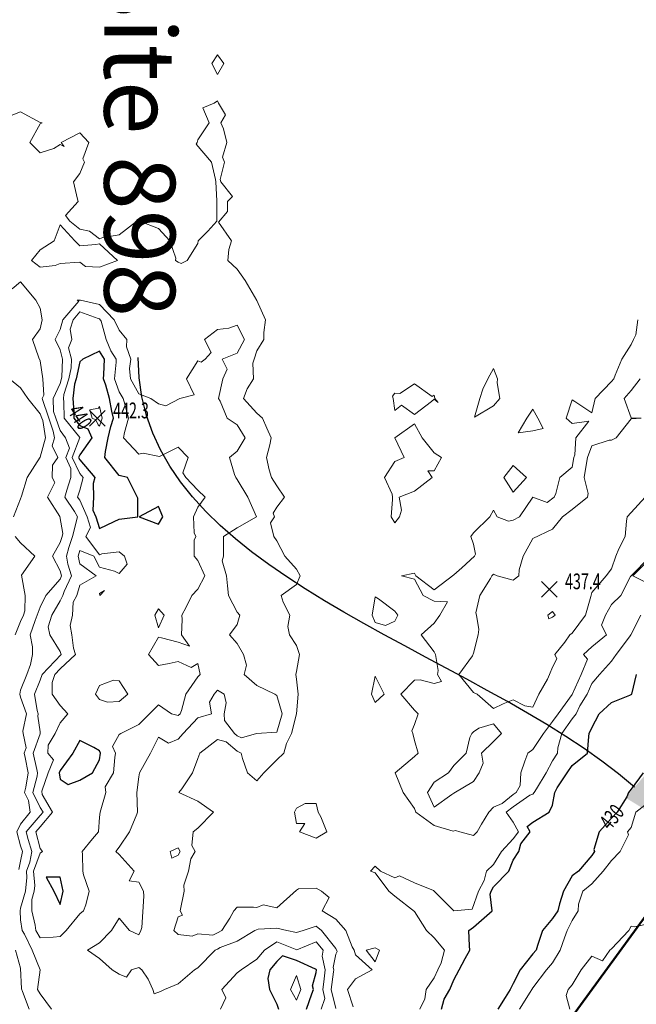
# Model space of a CAD drawing. Extents: x 0 to 2918662, y 0 to 1130731.
# Drawn here: x 2903605 to 2903918, y 1108717 to 1109217 of the extents above; entities that cross this region are included whole.
import ezdxf
from ezdxf import colors
from ezdxf.entities.mleader import LeaderData, LeaderLine
from ezdxf.enums import TextEntityAlignment as Align
from ezdxf.math import Vec2, Vec3

# ---------------------------------------------------------------- set-up
doc = ezdxf.new("R2010")
doc.units = 0
doc.header["$LTSCALE"] = 0.5
doc.header["$MEASUREMENT"] = 0
for name, color, linetype, lineweight in [('C-ANNO-NOTE', 7, 'Continuous', 35), ('C-SITE-BNDY', 1, 'Continuous', 50), ('G-ANNO-NOTE', 7, 'Continuous', 35), ('VA-TOPO-ANNO', 8, 'Continuous', 18), ('VA-TOPO-SPOT', 8, 'Continuous', 18), ('VI-AERI-REFR', 7, 'Continuous', 25), ('VI-TOPO-REFR', 7, 'Continuous', 25)]:
    doc.layers.add(name, color=color, linetype=linetype, lineweight=lineweight)
doc.layers.add('VA-TOPO-MAJR', color=49, linetype='Continuous', lineweight=25, transparency=0.6)
doc.layers.add('VA-TOPO-MINR', color=47, linetype='Continuous', lineweight=18, transparency=0.6)
doc.styles.add('Ltr 09 Point Text', font='tahoma.ttf', dxfattribs={"height": 0.09})
doc.styles.add('MSIMPLEX', font='msimplex.shx', dxfattribs={"width": 0.666})
picture_1 = doc.add_image_def('image1.jpg', size_in_pixel=(9489, 7255))
picture_2 = doc.add_image_def('image2.jpg', size_in_pixel=(2194, 3097))

# ---------------------------------------------------------------- blocks, each defined once
blk = doc.blocks.new('SPOT_ELEVATION')
for p, q in [((-0.04, 0.04), (0.04, -0.04)), ((-0.04, -0.04), (0.04, 0.04))]:
    blk.add_line(p, q)

msp = doc.modelspace()

# ---------------------------------------------------------------- linework, layer by layer
at = {"layer": 'C-SITE-BNDY', "flags": 128}
msp.add_lwpolyline([(2903944.507, 1107933.966), (2903892.401, 1107938.087), (2903642.197, 1108022.049), (2903662.928, 1108185.887), (2903773.129, 1108469.423), (2903850.066, 1108663.312), (2904087.359, 1108988.645)], dxfattribs=at)
at = {"layer": 'VA-TOPO-MAJR', "elevation": 440, "flags": 128}
for points in [[(2903655, 1108986.01), (2903647.724, 1108995), (2903648.084, 1108998.084), (2903649.51, 1109005), (2903650.733, 1109010.733), (2903652.217, 1109015), (2903651.35, 1109018.65), (2903650.186, 1109025), (2903648.231, 1109031.769), (2903647.061, 1109035), (2903647.277, 1109037.277), (2903647.552, 1109045), (2903645, 1109049.019), (2903636.569, 1109045), (2903635, 1109043.644), (2903633.115, 1109035), (2903632.294, 1109032.294), (2903631.425, 1109025), (2903631.997, 1109018.003), (2903632.043, 1109015), (2903635, 1109011.369), (2903639.198, 1109009.665), (2903641.161, 1109005), (2903635, 1108996.375), (2903634.458, 1108995), (2903635, 1108993.87), (2903642.685, 1108985), (2903641.829, 1108981.829), (2903641.942, 1108975), (2903641.693, 1108968.307), (2903643.184, 1108965), (2903645, 1108958.986), (2903652.534, 1108962.534), (2903655, 1108963.732), (2903664.474, 1108965), (2903664.474, 1108974.474), (2903659.2, 1108985)], [(2903677.164, 1108965), (2903675, 1108970.211), (2903665.263, 1108965), (2903675, 1108961.224)], [(2903631.58, 1108845), (2903625, 1108836.241), (2903624.5, 1108835), (2903625, 1108831.842), (2903629.105, 1108829.105), (2903635, 1108831.242), (2903641.512, 1108835), (2903645, 1108841.667), (2903645.568, 1108845), (2903645, 1108846.25), (2903642.115, 1108847.885), (2903635, 1108851.408)], [(2903626.582, 1108775), (2903625, 1108782), (2903618, 1108782), (2903621.818, 1108775), (2903625, 1108768.171)]]:
    msp.add_lwpolyline(points, close=True, dxfattribs=at)
at = {"layer": 'VA-TOPO-MAJR', "flags": 128}
for points, elevation in [([(2903818.694, 1108715), (2903820.062, 1108720.062), (2903822.884, 1108725), (2903825, 1108729.878), (2903827.642, 1108735), (2903830.753, 1108740.753), (2903833.133, 1108745), (2903832.877, 1108747.123), (2903832.516, 1108755), (2903835, 1108756.624), (2903844.423, 1108765), (2903843.448, 1108773.448), (2903843.839, 1108775), (2903845, 1108777.105), (2903852.895, 1108785), (2903855, 1108790.714), (2903857.967, 1108795), (2903858.913, 1108798.913), (2903863.735, 1108805), (2903862.219, 1108807.781), (2903865, 1108810), (2903873.4, 1108815), (2903875, 1108818.636), (2903876.148, 1108825), (2903877.333, 1108827.333), (2903882.444, 1108835), (2903885, 1108838.802), (2903892.813, 1108845), (2903893.427, 1108853.427), (2903893.614, 1108855), (2903895, 1108857.857), (2903898.684, 1108865), (2903905, 1108870.714), (2903914.375, 1108874.375), (2903915.336, 1108875), (2903917.727, 1108885)], 430), ([(2903921.096, 1108835), (2903915, 1108826.682), (2903913.686, 1108825), (2903912.75, 1108822.75), (2903907.831, 1108815), (2903905, 1108812.033), (2903898.664, 1108805), (2903896.091, 1108796.091), (2903896.277, 1108795), (2903895, 1108793), (2903888.208, 1108785), (2903885, 1108782.655), (2903880.647, 1108775), (2903878.509, 1108768.509), (2903877.691, 1108765), (2903875, 1108761.053), (2903869.973, 1108755), (2903867.397, 1108747.397), (2903866.726, 1108745), (2903865, 1108743.054), (2903858.583, 1108735), (2903855, 1108728.093), (2903853.462, 1108725), (2903851, 1108721), (2903847.356, 1108715)], 430), ([(2903750.199, 1108715), (2903752.826, 1108722.826), (2903753.697, 1108725), (2903753.131, 1108726.869), (2903755, 1108733.696), (2903755.133, 1108735), (2903754.704, 1108735.296), (2903745, 1108739.69), (2903737.955, 1108742.045), (2903735, 1108739.297), (2903731.563, 1108735), (2903730.565, 1108730.565), (2903731.33, 1108725), (2903735, 1108717.593), (2903735.886, 1108715)], 440)]:
    msp.add_lwpolyline(points, dxfattribs=dict(at, elevation=elevation))
at = {"layer": 'VA-TOPO-MINR', "flags": 128}
for points, elevation in [([(2903702.059, 1109195), (2903705, 1109189.444), (2903708.226, 1109195), (2903705, 1109199.545)], 434), ([(2903615, 1109100.435), (2903622, 1109105), (2903625, 1109113.182), (2903632.5, 1109105), (2903635, 1109102.5), (2903643.182, 1109103.182), (2903645, 1109103.462), (2903654.167, 1109095), (2903645, 1109091.667), (2903637.903, 1109092.097), (2903635, 1109094.211), (2903625, 1109093.559), (2903622.576, 1109092.576), (2903615, 1109091.667), (2903610.455, 1109095)], 434), ([(2903644.426, 1109065.574), (2903635, 1109068.994), (2903631.632, 1109065), (2903630.148, 1109060.148), (2903631.043, 1109055), (2903629.303, 1109050.697), (2903630.799, 1109045), (2903630.65, 1109040.65), (2903629.418, 1109035), (2903626.989, 1109026.989), (2903626.752, 1109025), (2903626.908, 1109023.092), (2903627.03, 1109015), (2903635, 1109005.215), (2903631.174, 1108995), (2903635, 1108987.021), (2903636.751, 1108985), (2903635, 1108978.516), (2903633.951, 1108975), (2903635, 1108973.447), (2903638.807, 1108965), (2903640.455, 1108959.545), (2903638.029, 1108955), (2903645, 1108945.645), (2903646.163, 1108946.163), (2903655, 1108947.165), (2903657.8, 1108945), (2903659.118, 1108940.882), (2903655, 1108936.25), (2903652.692, 1108937.308), (2903645, 1108939.444), (2903642.143, 1108945), (2903635, 1108947.841), (2903634.251, 1108945), (2903635, 1108941.094), (2903643.298, 1108935), (2903635, 1108930.301), (2903633.456, 1108925), (2903631.641, 1108921.641), (2903631.397, 1108915), (2903630.179, 1108909.821), (2903630.97, 1108905), (2903631.78, 1108898.22), (2903632.904, 1108895), (2903625, 1108887.833), (2903622.31, 1108885), (2903620.933, 1108880.933), (2903621.019, 1108875), (2903625, 1108869.143), (2903628.946, 1108865), (2903625, 1108860.397), (2903622.491, 1108855), (2903619.035, 1108849.035), (2903618.866, 1108845), (2903621.605, 1108841.605), (2903618.944, 1108835), (2903615.763, 1108825.763), (2903615.994, 1108824.006), (2903621.147, 1108815), (2903615, 1108807.571), (2903612.772, 1108805), (2903615, 1108796.589), (2903616.056, 1108795), (2903615, 1108794.171), (2903611.576, 1108785), (2903612.206, 1108777.794), (2903611.916, 1108775), (2903610.652, 1108770.652), (2903610.688, 1108765), (2903612.309, 1108757.691), (2903612.674, 1108755), (2903615, 1108751.319), (2903621.571, 1108751.571), (2903625, 1108752), (2903628.046, 1108755), (2903635, 1108763.457), (2903636.984, 1108765), (2903638.049, 1108768.049), (2903639.722, 1108775), (2903636.857, 1108783.143), (2903636.646, 1108785), (2903636.429, 1108793.571), (2903636.222, 1108795), (2903641.471, 1108801.471), (2903644.45, 1108805), (2903645, 1108812.5), (2903645.308, 1108815), (2903648.294, 1108825), (2903647.947, 1108827.947), (2903652.173, 1108835), (2903652.763, 1108842.763), (2903653.144, 1108845), (2903651.597, 1108848.403), (2903655, 1108854.423), (2903655.857, 1108855), (2903665, 1108859.507), (2903670.417, 1108865), (2903675, 1108869.521), (2903681.6, 1108865), (2903685, 1108864.023), (2903685.934, 1108865), (2903686.717, 1108866.717), (2903688.926, 1108875), (2903695, 1108883.723), (2903696.132, 1108885), (2903695, 1108890.455), (2903691.571, 1108888.429), (2903685, 1108891.515), (2903680.49, 1108890.49), (2903675, 1108889.516), (2903669.848, 1108895), (2903675, 1108903.947), (2903676.481, 1108903.519), (2903685, 1108901.389), (2903690.652, 1108899.348), (2903686.605, 1108905), (2903687.093, 1108912.907), (2903686.818, 1108915), (2903689.091, 1108919.091), (2903691.977, 1108925), (2903695, 1108928.171), (2903698.5, 1108935), (2903695, 1108942.778), (2903693.049, 1108945), (2903693.148, 1108953.148), (2903693.881, 1108955), (2903693.148, 1108956.852), (2903692.765, 1108965), (2903695, 1108969.872), (2903698.704, 1108975), (2903695, 1108978.571), (2903688.898, 1108985), (2903687.347, 1108987.347), (2903690.13, 1108995), (2903685, 1109000.302), (2903675.541, 1108995.541), (2903667.207, 1108997.207), (2903665, 1108996.778), (2903657.251, 1109005), (2903657.739, 1109007.739), (2903659.771, 1109015), (2903657.83, 1109022.17), (2903657.055, 1109025), (2903655, 1109028.462), (2903652.632, 1109035), (2903653.431, 1109043.431), (2903653.487, 1109045), (2903650.854, 1109049.146), (2903648.445, 1109055), (2903645.805, 1109064.195), (2903645, 1109065.438)], 438), ([(2903848.333, 1109025), (2903847, 1109033), (2903847.174, 1109035), (2903845, 1109040.263), (2903842.222, 1109035), (2903839.737, 1109029.737), (2903838.103, 1109025), (2903835.476, 1109015.476), (2903845, 1109021.364)], 434), ([(2903815, 1109024.75), (2903817, 1109023), (2903815.345, 1109025), (2903815, 1109026.667), (2903814, 1109026), (2903805, 1109032.5), (2903797.5, 1109027.5), (2903795, 1109027.727), (2903793.846, 1109026.154), (2903794.189, 1109025), (2903795, 1109019), (2903798.333, 1109021.667), (2903805, 1109016.818), (2903813.571, 1109023.571)], 434), ([(2903641.29, 1109014.969), (2903643.254, 1109014.172), (2903644.302, 1109011.681), (2903645, 1109010.917), (2903646.42, 1109015), (2903645, 1109020.976), (2903644.494, 1109020.111), (2903640.148, 1109019.229)], 442), ([(2903867.619, 1109015), (2903865, 1109019.583), (2903862.027, 1109015), (2903857.667, 1109007.667), (2903865, 1109008.529), (2903870.238, 1109009.762)], 434), ([(2903793.824, 1108975), (2903793.824, 1108973.824), (2903793.108, 1108965), (2903795, 1108961.957), (2903797.333, 1108965), (2903798.333, 1108968.333), (2903797.222, 1108975), (2903805, 1108977.917), (2903813.947, 1108985), (2903811.667, 1108988.333), (2903815, 1108988.333), (2903818.636, 1108995), (2903815, 1108997.5), (2903808.846, 1109005), (2903805, 1109012.143), (2903795, 1109005), (2903799.667, 1108995), (2903795, 1108993), (2903789.717, 1108985), (2903793.621, 1108976.379)], 434), ([(2903850.313, 1108985), (2903855, 1108977.5), (2903861.818, 1108985), (2903855, 1108991)], 434), ([(2903925, 1108933.425), (2903925.891, 1108935), (2903927.875, 1108937.875), (2903925, 1108944.2), (2903915.8, 1108935), (2903921.933, 1108931.933)], 434), ([(2903645.161, 1108925), (2903645, 1108926.111), (2903647.5, 1108927.5)], 438), ([(2903783.395, 1108915), (2903785, 1108911.286), (2903790.2, 1108909.8), (2903795, 1108912.059), (2903796.515, 1108915), (2903795, 1108917), (2903786.667, 1108923.333), (2903785, 1108924.286)], 434), ([(2903675, 1108918.333), (2903677.8, 1108915), (2903675, 1108908.636), (2903673.205, 1108915)], 438), ([(2903875, 1108914.099), (2903876.316, 1108915), (2903875, 1108916.852), (2903872.674, 1108915), (2903873.148, 1108913.148)], 438), ([(2903649.154, 1108870.846), (2903645, 1108872.216), (2903642.985, 1108875), (2903645, 1108879.355), (2903652.105, 1108882.105), (2903655, 1108881.765), (2903659.51, 1108875), (2903655, 1108871.23)], 438), ([(2903783.182, 1108875), (2903785, 1108870.652), (2903789.545, 1108875), (2903785, 1108884.091)], 434), ([(2903811.622, 1108825), (2903815, 1108817.621), (2903824, 1108824), (2903825, 1108824.647), (2903835, 1108830.618), (2903837.868, 1108835), (2903839.875, 1108839.875), (2903838.971, 1108845), (2903845, 1108850.857), (2903849.085, 1108855), (2903845, 1108859.915), (2903837.683, 1108857.683), (2903835, 1108855.797), (2903834.141, 1108855), (2903833, 1108853), (2903831.197, 1108845), (2903825, 1108838.803), (2903822.188, 1108835), (2903815, 1108830.241)], 436), ([(2903760.517, 1108805), (2903755, 1108801.8), (2903746.579, 1108805), (2903749.286, 1108809.286), (2903745, 1108809.286), (2903744.111, 1108815), (2903745, 1108817.105), (2903749.444, 1108819.444), (2903755, 1108819.444), (2903756.081, 1108815), (2903757.353, 1108812.647)], 432), ([(2903685, 1108793.261), (2903686.053, 1108795), (2903685, 1108796.972), (2903680.942, 1108795), (2903681.706, 1108791.706)], 436), ([(2903785, 1108746.193), (2903780.357, 1108745), (2903785, 1108739.091), (2903787.281, 1108745)], 434), ([(2903742.048, 1108725), (2903745, 1108719.553), (2903747.182, 1108725), (2903745, 1108732.204)], 442)]:
    msp.add_lwpolyline(points, close=True, dxfattribs=dict(at, elevation=elevation))
for points, elevation in [([(2903773.854, 1108716.146), (2903770.986, 1108725), (2903775, 1108730.429), (2903783.421, 1108735), (2903775, 1108742.619), (2903774.336, 1108745), (2903773.295, 1108746.705), (2903770.034, 1108755), (2903765, 1108760.659), (2903758.171, 1108765), (2903761.667, 1108771.667), (2903757.778, 1108775), (2903755, 1108776.389), (2903746.143, 1108776.143), (2903745, 1108775.426), (2903735, 1108766.4), (2903728.065, 1108768.065), (2903725, 1108766.61), (2903723.155, 1108766.845), (2903715, 1108766.845), (2903713.19, 1108765), (2903711.2, 1108761.2), (2903707.23, 1108755), (2903705, 1108753.735), (2903702.578, 1108752.578), (2903695, 1108753.22), (2903692.123, 1108752.123), (2903685, 1108753), (2903682.797, 1108755), (2903685, 1108761.842), (2903687.222, 1108762.778), (2903686.017, 1108765), (2903688.012, 1108775), (2903687.907, 1108777.907), (2903690.234, 1108785), (2903691.381, 1108791.381), (2903693.571, 1108795), (2903691.935, 1108798.065), (2903692.611, 1108805), (2903695, 1108806.929), (2903702.958, 1108815), (2903695, 1108820.567), (2903685.323, 1108825), (2903686.875, 1108826.875), (2903692.292, 1108835), (2903695, 1108842.222), (2903696.064, 1108845), (2903705, 1108852), (2903709.286, 1108850.714), (2903715, 1108845.945), (2903717.034, 1108845), (2903717.727, 1108842.273), (2903720.152, 1108835), (2903725, 1108830.871), (2903728.497, 1108835), (2903735, 1108841.538), (2903738.621, 1108845), (2903739.922, 1108849.922), (2903742.5, 1108855), (2903745, 1108865), (2903745.882, 1108875), (2903745, 1108882.5), (2903744.785, 1108885), (2903745, 1108886.481), (2903746.597, 1108895), (2903745, 1108899.6), (2903741.494, 1108905), (2903740.645, 1108909.355), (2903741.604, 1108915), (2903738.333, 1108921.667), (2903737.308, 1108925), (2903745, 1108930.66), (2903746.901, 1108935), (2903745, 1108938.382), (2903739.156, 1108945), (2903735, 1108952.805), (2903733.475, 1108955), (2903731.849, 1108961.849), (2903733.955, 1108965), (2903733.258, 1108966.742), (2903735, 1108969.894), (2903739, 1108975), (2903735, 1108980.714), (2903732.429, 1108985), (2903731.25, 1108988.75), (2903729.839, 1108995), (2903731.522, 1109001.522), (2903732.193, 1109005), (2903730, 1109010), (2903727.857, 1109015), (2903725, 1109017.623), (2903718.182, 1109025), (2903720, 1109030), (2903723.264, 1109035), (2903722.874, 1109042.874), (2903723.564, 1109045), (2903725, 1109049.154), (2903728.455, 1109055), (2903728.519, 1109058.519), (2903729.309, 1109065), (2903725, 1109074.815), (2903718.974, 1109085), (2903715, 1109090.636), (2903710.2, 1109095), (2903710.652, 1109100.652), (2903712.015, 1109105), (2903705.476, 1109114.524), (2903710, 1109120), (2903710, 1109125), (2903712.5, 1109127.5), (2903706.579, 1109135), (2903706.25, 1109136.25), (2903708.438, 1109145), (2903707.444, 1109147.444), (2903709.688, 1109155), (2903708.061, 1109161.939), (2903706.724, 1109165), (2903708.947, 1109168.947), (2903705.417, 1109175), (2903705, 1109176.111), (2903703.333, 1109175), (2903697.5, 1109172.5), (2903700.714, 1109165), (2903695, 1109156.304), (2903694.583, 1109155), (2903694.063, 1109154.063), (2903701.857, 1109145), (2903703.889, 1109136.111), (2903704.091, 1109135), (2903704.677, 1109125.323), (2903704.667, 1109115), (2903700, 1109110), (2903695.208, 1109105), (2903695, 1109103.75), (2903689.615, 1109095), (2903686.5, 1109093.5), (2903685, 1109094.167), (2903683.696, 1109095), (2903683.75, 1109096.25), (2903680.753, 1109105), (2903675, 1109111.364), (2903665.4, 1109115), (2903664, 1109115), (2903655, 1109108.077), (2903646.818, 1109106.818), (2903645, 1109106.053), (2903640, 1109110), (2903635, 1109111), (2903630, 1109115), (2903627.857, 1109117.857), (2903634.231, 1109125), (2903633.81, 1109126.19), (2903631.852, 1109135), (2903635, 1109139.25), (2903637.371, 1109145), (2903636.62, 1109146.62), (2903639.615, 1109155), (2903635, 1109159.928), (2903625.556, 1109155), (2903627.069, 1109152.931), (2903625, 1109154), (2903621.842, 1109151.842), (2903615, 1109149.643), (2903609.643, 1109155), (2903615, 1109164.375), (2903616, 1109165), (2903615, 1109165.204), (2903605, 1109170.616), (2903597.727, 1109167.727)], 434), ([(2903600.714, 1109080.714), (2903605, 1109084.211), (2903612.778, 1109075), (2903615, 1109070.833), (2903615.897, 1109065), (2903615, 1109060.333), (2903611.098, 1109055), (2903614.259, 1109045.741), (2903615, 1109044.2), (2903616.25, 1109035), (2903616.744, 1109026.744), (2903615.947, 1109025), (2903619.354, 1109015), (2903621.578, 1109008.422), (2903622.149, 1109005), (2903621.049, 1109001.049), (2903623.909, 1108995), (2903623.909, 1108995), (2903621.19, 1108991.19), (2903621, 1108985), (2903622.374, 1108982.374), (2903618.65, 1108975), (2903624.865, 1108965.135), (2903626.472, 1108956.472), (2903626.037, 1108955), (2903625, 1108952), (2903621.255, 1108945), (2903625, 1108937.602), (2903625.814, 1108935), (2903625, 1108933.325), (2903617.838, 1108925), (2903615, 1108919.057), (2903613.475, 1108915), (2903612.296, 1108912.296), (2903609.854, 1108905), (2903610.979, 1108899.021), (2903611, 1108895), (2903609.968, 1108889.968), (2903608.13, 1108885), (2903605, 1108876.979), (2903604.571, 1108875), (2903605, 1108873.417), (2903608.015, 1108865), (2903606.069, 1108856.069), (2903606.244, 1108855), (2903607.731, 1108847.731), (2903606.729, 1108845), (2903607.229, 1108842.771), (2903608.828, 1108835), (2903607.691, 1108827.691), (2903606.992, 1108825), (2903609.043, 1108820.957), (2903609.776, 1108815), (2903605, 1108809.019), (2903603.067, 1108805), (2903605, 1108798.008), (2903605.881, 1108795), (2903605, 1108790.132), (2903604.01, 1108785.99)], 434), ([(2903765, 1108715.417), (2903762.579, 1108725), (2903763.911, 1108733.911), (2903764.022, 1108735), (2903763.754, 1108736.246), (2903765, 1108743), (2903765.675, 1108744.325), (2903765, 1108745.797), (2903757.743, 1108755), (2903755, 1108757.162), (2903748.514, 1108755), (2903745, 1108753.865), (2903740.094, 1108755), (2903735, 1108756.227), (2903725.585, 1108755.585), (2903723.846, 1108755), (2903715, 1108749.556), (2903706.321, 1108746.321), (2903705, 1108745.571), (2903703.803, 1108745), (2903695, 1108735.965), (2903693.226, 1108735), (2903685, 1108727.817), (2903678.103, 1108725), (2903675.947, 1108724.053), (2903672.857, 1108722.857), (2903672.188, 1108725), (2903669.706, 1108730.294), (2903666.6, 1108735), (2903665, 1108736.176), (2903661.364, 1108735), (2903658.784, 1108731.216), (2903655, 1108732.813), (2903651.41, 1108735), (2903645, 1108740.682), (2903638.871, 1108745), (2903645, 1108748.725), (2903651.154, 1108755), (2903655, 1108761.25), (2903660.263, 1108755), (2903665, 1108752.692), (2903666.047, 1108755), (2903666.565, 1108756.565), (2903667.595, 1108772.405), (2903667.429, 1108775), (2903665, 1108779.533), (2903660.119, 1108780.119), (2903662.684, 1108785), (2903655, 1108793.553), (2903653.403, 1108795), (2903655, 1108797.19), (2903660.29, 1108805), (2903664.011, 1108814.011), (2903664.384, 1108815), (2903664.051, 1108825), (2903665, 1108832.895), (2903665.367, 1108835), (2903670.963, 1108845), (2903675, 1108853.148), (2903680.057, 1108850.057), (2903685, 1108852.014), (2903687.457, 1108855), (2903695, 1108862.904), (2903701.863, 1108865), (2903700.833, 1108870.833), (2903703.252, 1108875), (2903705, 1108876.908), (2903708.289, 1108875), (2903709.386, 1108870.614), (2903708.333, 1108865), (2903708.478, 1108861.522), (2903713.585, 1108855), (2903715, 1108853.819), (2903717.206, 1108852.794), (2903724.677, 1108855), (2903735, 1108855.617), (2903737.754, 1108865), (2903735, 1108874.268), (2903734.118, 1108875), (2903725, 1108879.336), (2903718.468, 1108885), (2903719.674, 1108889.674), (2903718.194, 1108895), (2903715, 1108900.61), (2903711, 1108905), (2903715, 1108910.294), (2903716.25, 1108915), (2903715, 1108916.481), (2903710.577, 1108925), (2903710.106, 1108929.894), (2903709.528, 1108935), (2903707.318, 1108942.682), (2903707.941, 1108945), (2903708.025, 1108955), (2903715, 1108959.323), (2903724.732, 1108965), (2903720.285, 1108975), (2903715, 1108983.87), (2903714.212, 1108985), (2903713.632, 1108986.368), (2903711.119, 1108995), (2903715, 1108998.25), (2903719.045, 1109005), (2903715, 1109011.585), (2903709.862, 1109015), (2903706.25, 1109023.75), (2903705.428, 1109025), (2903707.701, 1109035), (2903709.868, 1109039.868), (2903707.353, 1109045), (2903715, 1109047.955), (2903718.647, 1109055), (2903715, 1109062.209), (2903710.663, 1109060.663), (2903705, 1109060), (2903698.38, 1109055), (2903701.667, 1109048.333), (2903698.684, 1109045), (2903696.591, 1109043.409), (2903695, 1109044.114), (2903689.194, 1109035), (2903693.125, 1109026.875), (2903685.769, 1109025), (2903678.778, 1109021.222), (2903675, 1109022.344), (2903671.047, 1109025), (2903665, 1109027.385), (2903660.808, 1109035), (2903660.275, 1109040.275), (2903660.913, 1109045), (2903658.795, 1109051.205), (2903658.913, 1109055), (2903655, 1109059.667), (2903652.465, 1109065), (2903645, 1109072.737), (2903635.462, 1109075), (2903633.636, 1109075), (2903634.508, 1109074.508), (2903626.491, 1109065), (2903625, 1109060.126), (2903622.51, 1109055), (2903625, 1109049.696), (2903626.233, 1109045), (2903625.922, 1109035.922), (2903625, 1109032.622), (2903621.518, 1109025), (2903621.629, 1109018.371), (2903622.894, 1109015), (2903625, 1109008.77), (2903627.717, 1109005), (2903629.77, 1108999.77), (2903627.89, 1108995), (2903630.552, 1108989.448), (2903630.524, 1108985), (2903628.411, 1108978.411), (2903627.393, 1108975), (2903632.374, 1108967.626), (2903633.844, 1108965), (2903631.356, 1108955), (2903629.431, 1108949.431), (2903628.263, 1108945), (2903629.037, 1108940.963), (2903630.903, 1108935), (2903627.03, 1108927.03), (2903626.439, 1108925), (2903625, 1108922.338), (2903620.815, 1108915), (2903619.053, 1108909.053), (2903619.904, 1108905), (2903625, 1108896.579), (2903625.551, 1108895), (2903615.981, 1108885), (2903615, 1108882.103), (2903612.043, 1108875), (2903613.419, 1108866.581), (2903613.985, 1108865), (2903613.702, 1108863.702), (2903615, 1108855.811), (2903615, 1108854.809), (2903611.402, 1108845), (2903613.253, 1108836.747), (2903613.612, 1108835), (2903613.357, 1108833.357), (2903611.184, 1108825), (2903615, 1108817.479), (2903616.418, 1108815), (2903615, 1108813.286), (2903607.822, 1108805), (2903608.838, 1108801.162), (2903610.643, 1108795), (2903609.68, 1108789.68), (2903607.933, 1108785), (2903608.214, 1108781.786), (2903607.511, 1108775), (2903605, 1108766.364), (2903604.697, 1108765), (2903605, 1108760.385), (2903605.729, 1108755), (2903606.981, 1108753.019), (2903610.792, 1108745), (2903615, 1108735), (2903613.636, 1108725), (2903615, 1108722.785), (2903620.743, 1108715)], 436), ([(2903918.366, 1109065), (2903917.299, 1109057.299), (2903916.163, 1109055), (2903915, 1109052.436), (2903910.167, 1109045), (2903906.831, 1109036.831), (2903906.121, 1109035), (2903905, 1109033.617), (2903896.649, 1109025), (2903895, 1109017.727), (2903886.429, 1109023.571), (2903885, 1109024.286), (2903882.045, 1109015), (2903885, 1109012.292), (2903893.537, 1109013.537), (2903886.842, 1109005), (2903886.436, 1108996.436), (2903885.893, 1108995), (2903885, 1108990.185), (2903878.778, 1108985), (2903876.765, 1108976.765), (2903875.811, 1108975), (2903872.273, 1108972.273), (2903865, 1108975), (2903858.333, 1108965), (2903855, 1108963.298), (2903852.714, 1108962.714), (2903847, 1108965), (2903845, 1108968.333), (2903843.182, 1108965), (2903835, 1108956.818), (2903833.571, 1108955), (2903835, 1108951), (2903836, 1108946), (2903835.417, 1108945), (2903829, 1108939), (2903825, 1108935.556), (2903815, 1108927.955), (2903805.606, 1108935), (2903805, 1108936.429), (2903798.333, 1108935), (2903805, 1108933.333), (2903809.348, 1108925), (2903815, 1108922.174), (2903821.735, 1108921.735), (2903817.821, 1108915), (2903815, 1108911.024), (2903808.333, 1108905), (2903815, 1108896.379), (2903815.656, 1108895), (2903816.915, 1108886.915), (2903816.646, 1108885), (2903818.699, 1108881.301), (2903815, 1108880.345), (2903807.791, 1108882.209), (2903805, 1108882), (2903798, 1108875), (2903805, 1108866.765), (2903806.765, 1108865), (2903805, 1108859.545), (2903803.649, 1108856.351), (2903804.107, 1108855), (2903805, 1108851.429), (2903806.8, 1108845), (2903805, 1108843.333), (2903795.217, 1108835), (2903799.27, 1108825), (2903805, 1108816.905), (2903805.649, 1108815), (2903815, 1108808.295), (2903824.611, 1108805.389), (2903825.737, 1108805.737), (2903827.917, 1108805), (2903835, 1108803.211), (2903836.753, 1108805), (2903838.953, 1108808.953), (2903842.719, 1108815), (2903845, 1108817.524), (2903849.407, 1108819.407), (2903855, 1108823.981), (2903856.514, 1108825), (2903858.626, 1108828.626), (2903859.021, 1108835), (2903861, 1108841), (2903862.524, 1108845), (2903865, 1108846.781), (2903870.505, 1108855), (2903875, 1108861.087), (2903877.838, 1108865), (2903885, 1108874.695), (2903889.535, 1108885), (2903892.722, 1108892.722), (2903890.714, 1108895), (2903895, 1108898.913), (2903902.467, 1108905), (2903899.912, 1108909.912), (2903901.995, 1108915), (2903905, 1108920.472), (2903909.8, 1108925), (2903914.6, 1108934.6), (2903924.82, 1108945)], 434), ([(2903599.276, 1109035), (2903605, 1109030.414), (2903608.712, 1109025), (2903615, 1109017.17), (2903615.814, 1109015), (2903616.23, 1109013.77), (2903617.695, 1109005), (2903615, 1108995.32), (2903608.264, 1108985), (2903605.473, 1108975.473), (2903605, 1108974.13), (2903601.41, 1108965)], 432), ([(2903919.619, 1109035), (2903915, 1109029.012), (2903911.467, 1109025), (2903915, 1109015.152), (2903920, 1109015), (2903915, 1109014.677), (2903907.308, 1109005), (2903905, 1109003.929), (2903903.784, 1109003.784), (2903895, 1109000.909), (2903892.766, 1108995), (2903892.257, 1108992.257), (2903891.165, 1108985), (2903893.152, 1108976.848), (2903892.719, 1108975), (2903885, 1108968.623), (2903880.161, 1108965), (2903875, 1108958.75), (2903865, 1108953.984), (2903860.064, 1108945), (2903858.114, 1108938.114), (2903857.938, 1108935), (2903855, 1108932.768), (2903847, 1108935), (2903845, 1108935.903), (2903844.257, 1108935), (2903843.587, 1108933.587), (2903838.123, 1108925), (2903836.168, 1108916.168), (2903836.503, 1108915), (2903837.697, 1108907.697), (2903837.222, 1108905), (2903835, 1108895.769), (2903834.403, 1108894.403), (2903827.49, 1108885), (2903835, 1108875.821), (2903836.753, 1108875), (2903845, 1108867.727), (2903850, 1108870), (2903855, 1108872), (2903861, 1108869), (2903865, 1108868.333), (2903868.101, 1108875), (2903872.547, 1108882.547), (2903873.556, 1108885), (2903875, 1108888.714), (2903877.2, 1108892.8), (2903876.264, 1108895), (2903881.286, 1108901.286), (2903883.839, 1108905), (2903885, 1108905.884), (2903891.734, 1108915), (2903894.504, 1108924.504), (2903895, 1108926.522), (2903902.358, 1108935), (2903905, 1108938.59), (2903907.155, 1108945), (2903908.676, 1108948.676), (2903911.906, 1108955), (2903912.68, 1108962.68), (2903912.868, 1108965), (2903915, 1108967.197), (2903922.007, 1108975)], 436), ([(2903602.215, 1108955), (2903605, 1108951.72), (2903612.225, 1108945), (2903605.4, 1108935.4), (2903607.26, 1108925), (2903607.216, 1108917.216), (2903606.383, 1108915), (2903605, 1108911.829), (2903602.209, 1108905)], 432), ([(2903807.639, 1108715), (2903810.278, 1108720.278), (2903810.92, 1108725), (2903815, 1108730.93), (2903816.813, 1108735), (2903818.5, 1108738.5), (2903820.185, 1108745), (2903815, 1108751.195), (2903811.091, 1108755), (2903805, 1108764.571), (2903795, 1108772.476), (2903791.941, 1108775), (2903785, 1108784.219), (2903782.619, 1108785), (2903785, 1108787.632), (2903787.778, 1108785), (2903795, 1108781.667), (2903797.364, 1108782.636), (2903805, 1108779.118), (2903814.677, 1108775.323), (2903825, 1108765), (2903834.245, 1108765.755), (2903837.387, 1108775), (2903840.324, 1108780.324), (2903841.467, 1108785), (2903845, 1108788.476), (2903849.136, 1108795), (2903855, 1108801.578), (2903857.711, 1108805), (2903855, 1108809.972), (2903851.566, 1108815), (2903855, 1108817.809), (2903863.585, 1108823.585), (2903865, 1108824.133), (2903865.746, 1108825), (2903866.852, 1108826.852), (2903871.827, 1108835), (2903875, 1108841.055), (2903877.56, 1108845), (2903877.756, 1108847.756), (2903879.744, 1108855), (2903885, 1108862.338), (2903886.99, 1108865), (2903888.981, 1108868.981), (2903892.678, 1108875), (2903895, 1108880.391), (2903898.926, 1108885), (2903905, 1108891.667), (2903907.37, 1108895), (2903914.111, 1108904.111), (2903914.784, 1108905), (2903919.862, 1108915)], 432), ([(2903925, 1108820.991), (2903917.363, 1108815), (2903915, 1108807.321), (2903913.03, 1108805), (2903913.556, 1108803.556), (2903909.302, 1108795), (2903905, 1108790.444), (2903900.818, 1108785), (2903895, 1108778.695), (2903890.427, 1108775), (2903888.304, 1108768.304), (2903888.008, 1108765), (2903885, 1108760.067), (2903882.397, 1108755), (2903881.162, 1108751.162), (2903878.987, 1108745), (2903875, 1108738.579), (2903872.018, 1108735), (2903865, 1108725.909), (2903864.551, 1108725), (2903863.71, 1108723.71), (2903858.253, 1108715)], 432), ([(2903925, 1108758.676), (2903916.887, 1108756.887), (2903915, 1108757.083), (2903913.864, 1108755), (2903905, 1108745.714), (2903904.063, 1108745), (2903900.421, 1108739.579), (2903895, 1108741.931), (2903889.519, 1108735), (2903885, 1108727.394), (2903882.976, 1108725), (2903881.937, 1108721.937), (2903883.75, 1108715)], 434), ([(2903757.557, 1108715), (2903759.507, 1108720.493), (2903758.368, 1108725), (2903758.96, 1108728.96), (2903759.578, 1108735), (2903758.088, 1108741.912), (2903758.658, 1108745), (2903755, 1108749.176), (2903745.194, 1108745.194), (2903735, 1108749.233), (2903728.894, 1108745), (2903725, 1108740.398), (2903716.949, 1108735), (2903715, 1108733.516), (2903707.189, 1108725), (2903709.157, 1108720.843), (2903706.475, 1108715)], 438), ([(2903602.314, 1108745), (2903605, 1108735.879), (2903605.431, 1108725.431), (2903605.968, 1108724.032), (2903609.286, 1108715)], 434)]:
    msp.add_lwpolyline(points, dxfattribs=dict(at, elevation=elevation))

# ---------------------------------------------------------------- block references
at = {"layer": 'VA-TOPO-SPOT', "xscale": 100, "yscale": 100, "zscale": 100}
for p in [(2903643.96, 1109014.956, 442.348), (2903873.379, 1108928.194, 437.45)]:
    msp.add_blockref('SPOT_ELEVATION', p, dxfattribs=at)

# ---------------------------------------------------------------- referenced raster images: frames only (the image files are external)
at = {"layer": 'VI-AERI-REFR'}
image = msp.add_image(picture_2, insert=(2902525.559, 1103703.422), size_in_units=(4388, 6194), dxfattribs=at)
image.dxf.flags = 7
at = {"layer": 'VI-TOPO-REFR'}
image = msp.add_image(picture_1, insert=(2887019.98, 1097962.593), size_in_units=(31641.934, 24192.457), dxfattribs=at)
image.dxf.flags = 7

# ---------------------------------------------------------------- next in the draw order: leaders
at = {"layer": 'G-ANNO-NOTE'}
ml = msp.add_multileader_mtext('Standard', dxfattribs=at)
ml.set_content('{\\LProject Location}\\PSection 36\\PT-2S, R-8W and \\PSection 1\\PT-3S, R8W\\PLat:  38°17\'28"\\PLon:  87°15\'00"', color=256, style='Ltr 09 Point Text')
ml.set_leader_properties()
ml.build(insert=Vec2(0, 0))
ml.multileader.update_dxf_attribs({"leader_type": 2, "has_text_frame": 1, "text_left_attachment_type": 2, "text_right_attachment_type": 2, "dogleg_length": 0.237, "arrow_head_size": 216, "scale": 2000})
ctx = ml.context
ctx.base_point, ctx.scale, ctx.char_height, ctx.arrow_head_size, ctx.landing_gap_size, ctx.plane_origin = Vec3(2899502.8, 1109387.019), 2000, 180, 216, 120, Vec3(2908053.153, 1124417.738)
ctx.left_attachment, ctx.right_attachment, ctx.text_align_type = 2, 2, 2
notes = []
notes.append((ctx, [(1, (1, 1, 0), (2901945.51, 1109387.019), (-1, 0), 475, [(0, [(2904935.195, 1108355.064), (2904403.34, 1109150.167), (2902769.65, 1109263.086)], 0, [])])]))
ctx.mtext.insert, ctx.mtext.alignment, ctx.mtext.flow_direction = Vec3(2901350.51, 1110393.399), 3, 5
ctx.mtext.has_bg_fill, ctx.mtext.bg_color, ctx.mtext.bg_scale_factor, ctx.mtext.bg_transparency, ctx.mtext.use_window_bg_color = 1, -1027028792, 1.5, 0, 1
for ctx, leaders in notes:
    for number, flags, end, landing, length, lines in leaders:
        leader = LeaderData()
        leader.index, (leader.has_last_leader_line, leader.has_dogleg_vector, leader.attachment_direction) = number, flags
        leader.last_leader_point, leader.dogleg_vector, leader.dogleg_length = Vec3(end), Vec3(landing), length
        for number, points, colour, breaks in lines:
            line = LeaderLine()
            line.index, line.vertices, line.color, line.breaks = number, Vec3.list(points), colors.encode_raw_color(colour), breaks
            leader.lines.append(line)
        ctx.leaders.append(leader)

# ---------------------------------------------------------------- next in the draw order: leaders
ml = msp.add_multileader_mtext('Standard', dxfattribs=at)
ml.set_content('AML Site 898', color=256, style='Ltr 09 Point Text')
ml.set_leader_properties()
ml.build(insert=Vec2(0, 0))
ml.multileader.update_dxf_attribs({"leader_type": 2, "text_left_attachment_type": 2, "text_right_attachment_type": 2, "dogleg_length": 0.237, "arrow_head_size": 43.2, "scale": 400})
ctx = ml.context
ctx.base_point, ctx.scale, ctx.char_height, ctx.arrow_head_size, ctx.landing_gap_size, ctx.plane_origin, ctx.plane_x_axis, ctx.plane_y_axis = Vec3(2903664.689, 1109380.018), 400, 36, 43.2, 25, Vec3(2906089.443, 1108341.104), Vec3(0, -1), Vec3(1, 0)
ctx.left_attachment, ctx.right_attachment = 2, 2
notes = []
notes.append((ctx, [(1, (1, 1, 0), (2903664.689, 1108950.766), (0, 1), 95, [(0, [(2903949.405, 1108799.508)], 0, [])])]))
ctx.mtext.insert, ctx.mtext.text_direction, ctx.mtext.rotation, ctx.mtext.flow_direction = Vec3(2903683.511, 1109355.018), Vec3(0, -1), 4.712389, 5
for ctx, leaders in notes:
    for number, flags, end, landing, length, lines in leaders:
        leader = LeaderData()
        leader.index, (leader.has_last_leader_line, leader.has_dogleg_vector, leader.attachment_direction) = number, flags
        leader.last_leader_point, leader.dogleg_vector, leader.dogleg_length = Vec3(end), Vec3(landing), length
        for number, points, colour, breaks in lines:
            line = LeaderLine()
            line.index, line.vertices, line.color, line.breaks = number, Vec3.list(points), colors.encode_raw_color(colour), breaks
            leader.lines.append(line)
        ctx.leaders.append(leader)

# ---------------------------------------------------------------- next in the draw order: leaders
at = {"layer": 'C-ANNO-NOTE'}
ml = msp.add_multileader_mtext('Standard', dxfattribs=at)
ml.set_content('Substrate Disposal Area (approx. 0.8 ac). Place substrate in 12" lifts and apply agricultural lime at a rate of 50 tons/acre on each lift', color=256, style='Ltr 09 Point Text')
ml.set_leader_properties()
ml.build(insert=Vec2(0, 0))
ml.multileader.update_dxf_attribs({"leader_type": 2, "has_text_frame": 1, "text_left_attachment_type": 2, "text_right_attachment_type": 2, "dogleg_length": 0.237, "arrow_head_size": 10.8, "scale": 100})
ctx = ml.context
ctx.base_point, ctx.scale, ctx.char_height, ctx.arrow_head_size, ctx.landing_gap_size, ctx.plane_origin, ctx.plane_x_axis, ctx.plane_y_axis = Vec3(2903980.455, 1105217.655), 100, 9, 10.8, 5, Vec3(2904173.316, 1105097.69), Vec3(0, -1), Vec3(1, 0)
ctx.left_attachment, ctx.right_attachment, ctx.text_align_type = 2, 2, 2
notes = []
notes.append((ctx, [(1, (1, 1, 0), (2903980.455, 1104926.64), (0, 1), 23.75, [(0, [(2903766.158, 1104726.508)], 0, [])])]))
ctx.mtext.insert, ctx.mtext.text_direction, ctx.mtext.rotation, ctx.mtext.width, ctx.mtext.alignment, ctx.mtext.flow_direction = Vec3(2904001.602, 1104955.39), Vec3(0, -1), 4.712389, 257.75958, 3, 5
ctx.mtext.has_bg_fill, ctx.mtext.bg_color, ctx.mtext.bg_scale_factor, ctx.mtext.bg_transparency, ctx.mtext.use_window_bg_color = 1, -1073741824, 1.5, 0, 1
ml = msp.add_multileader_mtext('Standard', dxfattribs=at)
ml.set_content('Silt fence, 803 LFT', color=256, style='Ltr 09 Point Text')
ml.set_leader_properties()
ml.build(insert=Vec2(0, 0))
ml.multileader.update_dxf_attribs({"leader_type": 2, "has_text_frame": 1, "text_left_attachment_type": 2, "text_right_attachment_type": 2, "dogleg_length": 0.237, "arrow_head_size": 10.8, "scale": 100})
ctx = ml.context
ctx.base_point, ctx.scale, ctx.char_height, ctx.arrow_head_size, ctx.landing_gap_size, ctx.plane_origin, ctx.plane_x_axis, ctx.plane_y_axis = Vec3(2903384.28, 1104743.936), 100, 9, 10.8, 5, Vec3(2903693.027, 1104956.1), Vec3(0, -1), Vec3(1, 0)
ctx.left_attachment, ctx.right_attachment, ctx.text_align_type = 2, 2, 2
notes.append((ctx, [(1, (1, 1, 0), (2903384.28, 1104608.895), (0, 1), 23.75, [(0, [(2903671.943, 1104719.697)], 0, [])])]))
ctx.mtext.insert, ctx.mtext.text_direction, ctx.mtext.rotation, ctx.mtext.width, ctx.mtext.alignment, ctx.mtext.flow_direction = Vec3(2903390.131, 1104637.645), Vec3(0, -1), 4.712389, 122.38483, 3, 5
ctx.mtext.has_bg_fill, ctx.mtext.bg_color, ctx.mtext.bg_scale_factor, ctx.mtext.bg_transparency, ctx.mtext.use_window_bg_color = 1, -1027028792, 1.5, 0, 1
for ctx, leaders in notes:
    for number, flags, end, landing, length, lines in leaders:
        leader = LeaderData()
        leader.index, (leader.has_last_leader_line, leader.has_dogleg_vector, leader.attachment_direction) = number, flags
        leader.last_leader_point, leader.dogleg_vector, leader.dogleg_length = Vec3(end), Vec3(landing), length
        for number, points, colour, breaks in lines:
            line = LeaderLine()
            line.index, line.vertices, line.color, line.breaks = number, Vec3.list(points), colors.encode_raw_color(colour), breaks
            leader.lines.append(line)
        ctx.leaders.append(leader)

# ---------------------------------------------------------------- next in the draw order: texts
at = {"layer": 'VA-TOPO-ANNO', "style": 'MSIMPLEX', "width": 0.666}
msp.add_text('440', height=8, rotation=302.6, dxfattribs=at).set_placement((2903635.196, 1109015.601), align=Align.MIDDLE_CENTER)
at = {"layer": 'VA-TOPO-SPOT', "style": 'MSIMPLEX', "width": 0.666}
msp.add_text('442.3', height=8, dxfattribs=at).set_placement((2903651.96, 1109018.956), align=Align.MIDDLE_LEFT)

# ---------------------------------------------------------------- next in the draw order: leaders
at = {"layer": 'C-ANNO-NOTE'}
ml = msp.add_multileader_mtext('Standard', dxfattribs=at)
ml.set_content('Silt fence, 1,148 LFT', color=256, style='Ltr 09 Point Text')
ml.set_leader_properties()
ml.build(insert=Vec2(0, 0))
ml.multileader.update_dxf_attribs({"leader_type": 2, "has_text_frame": 1, "text_left_attachment_type": 2, "text_right_attachment_type": 2, "dogleg_length": 0.237, "arrow_head_size": 10.8, "scale": 100})
ctx = ml.context
ctx.base_point, ctx.scale, ctx.char_height, ctx.arrow_head_size, ctx.landing_gap_size, ctx.plane_origin, ctx.plane_x_axis, ctx.plane_y_axis = Vec3(2903904.966, 1105289.916), 100, 9, 10.8, 5, Vec3(2904001.335, 1105593.473), Vec3(0, -1), Vec3(1, 0)
ctx.left_attachment, ctx.right_attachment, ctx.text_align_type = 2, 2, 2
notes = []
notes.append((ctx, [(1, (1, 1, 0), (2903904.966, 1105144.37), (0, 1), 23.75, [(0, [(2903725.241, 1104984.898)], 0, [])])]))
ctx.mtext.insert, ctx.mtext.text_direction, ctx.mtext.rotation, ctx.mtext.width, ctx.mtext.alignment, ctx.mtext.flow_direction = Vec3(2903910.817, 1105173.12), Vec3(0, -1), 4.712389, 112.35125, 3, 5
ctx.mtext.has_bg_fill, ctx.mtext.bg_color, ctx.mtext.bg_scale_factor, ctx.mtext.bg_transparency, ctx.mtext.use_window_bg_color = 1, -1073741824, 1.5, 0, 1
for ctx, leaders in notes:
    for number, flags, end, landing, length, lines in leaders:
        leader = LeaderData()
        leader.index, (leader.has_last_leader_line, leader.has_dogleg_vector, leader.attachment_direction) = number, flags
        leader.last_leader_point, leader.dogleg_vector, leader.dogleg_length = Vec3(end), Vec3(landing), length
        for number, points, colour, breaks in lines:
            line = LeaderLine()
            line.index, line.vertices, line.color, line.breaks = number, Vec3.list(points), colors.encode_raw_color(colour), breaks
            leader.lines.append(line)
        ctx.leaders.append(leader)

# ---------------------------------------------------------------- next in the draw order: texts
at = {"layer": 'VA-TOPO-ANNO', "style": 'MSIMPLEX', "width": 0.666}
msp.add_text('430', height=8, rotation=50.7, dxfattribs=at).set_placement((2903905.068, 1108812.633), align=Align.MIDDLE_CENTER)
at = {"layer": 'VA-TOPO-SPOT', "style": 'MSIMPLEX', "width": 0.666}
msp.add_text('437.4', height=8, dxfattribs=at).set_placement((2903881.379, 1108932.194), align=Align.MIDDLE_LEFT)

doc.saveas('drawing.dxf')
